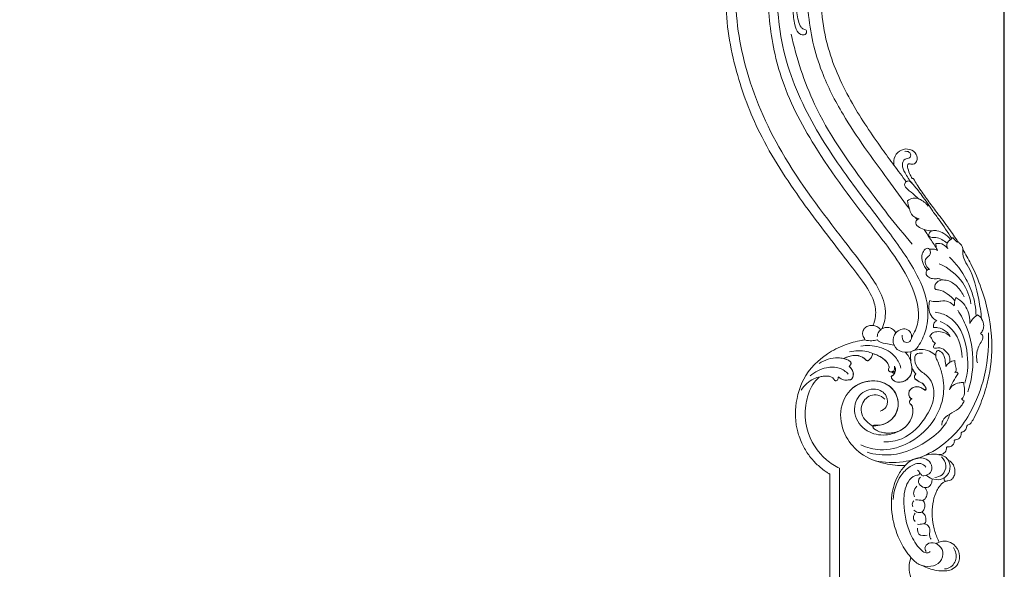
# Model space of a CAD drawing. Units: millimetres. Extents: x -771 to 21835, y -4664 to 5713.
# Drawn here: x 1551 to 2356, y 435 to 884 of the extents above; entities that cross this region are included whole.
import ezdxf

# ---------------------------------------------------------------- set-up
doc = ezdxf.new("R2010")
doc.units = ezdxf.units.MM
doc.header["$MEASUREMENT"] = 0
doc.layers.get('0').update_dxf_attribs({"lineweight": 5})
doc.styles.add('Arial Black', font='txt')
doc.dimstyles.new('Default', dxfattribs={"dimscale": 20, "dimtxt": 2, "dimasz": 1, "dimexe": 0.5, "dimexo": 0.5, "dimgap": 0.25, "dimtad": 1, "dimtoh": 1, "dimdec": 0, "dimzin": 1, "dimdsep": 46, "dimtxsty": 'Arial Black', "dimcen": 0.5, "dimazin": 0, "dimtfac": 1, "dimtdec": 4, "dimtix": 1, "dimtmove": 1, "dimatfit": 3, "dimfxl": 1, "dimtolj": 1, "dimtzin": 1, "dimarcsym": 0})

# ---------------------------------------------------------------- blocks, each defined once
blk = doc.blocks.new('*D66')
at = {"color": 0, "lineweight": -2, "transparency": 16777216}
for p, q in [((291.54, 353.93), (291.54, 1696.99)), ((2355.54, 353.93), (2355.54, 1696.99)), ((2335.54, 1686.99), (311.54, 1686.99))]:
    blk.add_line(p, q, dxfattribs=at)
at = {"color": 0, "transparency": 16777216}
for points in [[(311.54, 1690.32), (311.54, 1683.66), (291.54, 1686.99)], [(2335.54, 1690.32), (2335.54, 1683.66), (2355.54, 1686.99)]]:
    blk.add_solid(points, dxfattribs=at)
at = {"layer": 'Defpoints', "color": 0, "transparency": 16777216}
for p in [(291.54, 1686.99), (291.54, 343.93), (2355.54, 343.93)]:
    blk.add_point(p, dxfattribs=at)
at = {"color": 0, "transparency": 16777216, "insert": (1323.54, 1712.67), "char_height": 40, "attachment_point": 5, "style": 'Arial Black'}
blk.add_mtext('\\A1;2064', dxfattribs=at)
blk = doc.blocks.new('KRVTC-001-1')
for p, q in [((2285.58, 588.56), (2283.47, 590.23)), ((2324.78, 552.15), (2325.31, 552.88)), ((2314.67, 540.63), (2314.97, 540.91)), ((2320.21, 546.53), (2320.78, 547.21)), ((2308.19, 534.76), (2308.77, 535.2)), ((2302.14, 528.8), (2302.15, 528.89)), ((2220.77, 517.69), (2220.77, 411.99)), ((2212.8, 513.01), (2212.81, 513.01)), ((2212.81, 513.01), (2212.81, 512.99)), ((2212.81, 512.99), (2212.81, 419.96))]:
    blk.add_line(p, q)
for points, knots in [([(2058.52, 1011.59), (2060.13, 1012.36), (2063.95, 1014.35), (2068.22, 1016.98), (2071.33, 1019.19), (2072.88, 1019.15), (2073.63, 1018.63), (2074.05, 1018.06), (2074.59, 1017.58), (2075.41, 1017.62), (2076.3, 1017.75), (2077.6, 1016.98), (2079.08, 1014.32), (2081.04, 1009.32), (2083.67, 1004.23), (2090.26, 994.11), (2099.93, 982.75), (2115.23, 972.32), (2125.47, 967.02), (2132.83, 965.01), (2135.92, 961.43), (2136.01, 955.67), (2134.19, 949.92), (2130.64, 931.48), (2125.45, 895.45), (2134.42, 843.37), (2155.53, 787.1), (2188.75, 736.59), (2219.03, 697.73), (2239.21, 671.33), (2249.18, 656.73), (2251.08, 643.33), (2249.2, 636.74), (2248.15, 634.33)], [3354.083248, 3354.083248, 3354.083248, 3354.083248, 3359.434195, 3366.927214, 3369.404224, 3370.445047, 3371.336104, 3372.003059, 3372.615149, 3373.37874, 3374.334277, 3375.276888, 3377.648502, 3383.270252, 3391.497984, 3394.721385, 3419.535608, 3435.489194, 3450.01166, 3454.028116, 3458.038363, 3463.145819, 3470.434347, 3476.226043, 3519.378166, 3578.837802, 3632.293493, 3698.868211, 3759.10456, 3780.010027, 3798.934768, 3811.225213, 3819.126266, 3819.126266, 3819.126266, 3819.126266]), ([(2222.16, 997.82), (2219.35, 1000.46), (2210.79, 1005.84), (2193.04, 999.31), (2175.85, 975.31), (2162.02, 935.53), (2161.73, 884.49), (2172.97, 829.52), (2204.93, 770.48), (2246.03, 717.75), (2279.09, 674.08), (2288.02, 641.82), (2282.07, 628.47), (2279.69, 624.59)], [8604.984334, 8604.984334, 8604.984334, 8604.984334, 8616.564505, 8632.778135, 8655.4336, 8703.695968, 8756.650232, 8806.713721, 8870.503399, 8955.768788, 9006.986239, 9035.623188, 9049.273102, 9049.273102, 9049.273102, 9049.273102]), ([(2200.25, 986.36), (2193.6, 979.46), (2181.61, 963.3), (2169.32, 923.79), (2169.07, 869.16), (2191.86, 807.74), (2225.51, 757.3), (2257.45, 715.89), (2281.23, 683.36), (2293.52, 655.88), (2293.21, 634.84), (2288.36, 622.36), (2282.94, 613.55), (2274.26, 611.6), (2265.28, 615.21), (2263.95, 623.62), (2266.04, 627.34), (2266.83, 628.37)], [0, 0, 0, 0, 28.737672, 59.197017, 122.716173, 188.614502, 252.579803, 304.08338, 345.521636, 373.516017, 392.558987, 406.604309, 413.814616, 422.214532, 431.034562, 439.727085, 443.622223, 443.622223, 443.622223, 443.622223]), ([(2255.73, 631.84), (2257.44, 636.27), (2259.8, 647.37), (2253.57, 664.35), (2240.81, 682.81), (2212.57, 719.17), (2172.85, 770.8), (2141.63, 842.33), (2133.04, 905.36), (2140.26, 942.21), (2144.66, 956.43)], [9080.216574, 9080.216574, 9080.216574, 9080.216574, 9094.478958, 9112.928035, 9132.371493, 9161.978688, 9250.9679, 9326.967637, 9393.589215, 9438.239231, 9438.239231, 9438.239231, 9438.239231]), ([(2265.34, 765.45), (2262.01, 769.86), (2250.09, 786.23), (2229.42, 816.68), (2211.99, 854.36), (2205.17, 890.45), (2205.9, 916.35), (2209.13, 934.04), (2211.93, 943.18), (2213.21, 946.73), (2213.85, 948.37)], [6300.849281, 6300.849281, 6300.849281, 6300.849281, 6317.441344, 6361.582373, 6411.191787, 6440.600433, 6471.015616, 6488.355592, 6494.378359, 6499.667987, 6499.667987, 6499.667987, 6499.667987]), ([(2196.28, 925.98), (2194.78, 914.38), (2193.88, 885.67), (2203.38, 844.68), (2227.04, 798.9), (2253.5, 763.14), (2271.96, 737.62), (2277.9, 729.68)], [0, 0, 0, 0, 35.101071, 85.523137, 124.194111, 188.97859, 218.718705, 218.718705, 218.718705, 218.718705]), ([(2185.77, 896.57), (2185.42, 892.19), (2186.43, 886.02), (2188.41, 878.82), (2191.18, 876.52), (2193.86, 876.18), (2194.09, 873.01), (2190.78, 871.23), (2186.06, 873.89), (2183.51, 881.77), (2182.89, 890.35), (2182.62, 896.62), (2182.61, 898.77)], [0, 0, 0, 0, 13.16271, 18.761677, 21.549677, 23.599008, 25.917929, 28.810253, 33.006744, 40.24136, 52.564836, 59.023996, 59.023996, 59.023996, 59.023996]), ([(2280.15, 700.99), (2266.77, 716.47), (2238.53, 753.34), (2199.86, 808.37), (2185.66, 852.95), (2181.23, 872.63)], [0, 0, 0, 0, 61.386362, 139.504364, 200.009103, 200.009103, 200.009103, 200.009103]), ([(2280.18, 754.68), (2279.64, 755.58), (2278.25, 758.13), (2276.98, 761.65), (2276.06, 764.67), (2276.83, 766.86), (2278.49, 766.53), (2280.01, 766.01), (2282.5, 766.44), (2284.59, 769.66), (2284.11, 775.16), (2278.36, 779.2), (2270.97, 778.54), (2265.33, 773.14), (2264.95, 767.88), (2265.34, 765.45)], [6246.600754, 6246.600754, 6246.600754, 6246.600754, 6249.736616, 6255.320562, 6257.642271, 6259.460184, 6260.737961, 6262.052404, 6264.438856, 6267.565504, 6272.633396, 6279.450207, 6286.16669, 6293.482134, 6300.849281, 6300.849281, 6300.849281, 6300.849281]), ([(2274.24, 776.67), (2275.34, 776.9), (2277.75, 776.81), (2279.44, 773.92), (2278.14, 770.61), (2273.53, 771.11), (2271.23, 764.9), (2274.87, 758.24), (2277.74, 753.27), (2280.07, 750.79)], [0, 0, 0, 0, 3.390889, 6.274647, 8.636101, 12.462659, 17.498458, 24.460391, 34.668319, 34.668319, 34.668319, 34.668319]), ([(2296.98, 727.76), (2294.24, 732.18), (2288.66, 740.13), (2282.59, 748.19), (2278.01, 752.85), (2275.09, 752.24), (2273.05, 748.92), (2277.3, 744.82), (2281.43, 741.61), (2284.61, 738.84), (2285.89, 737.73)], [0, 0, 0, 0, 15.599977, 28.705685, 31.473389, 33.758528, 36.650436, 41.187634, 48.503647, 53.589364, 53.589364, 53.589364, 53.589364]), ([(2318.02, 702.24), (2317.58, 702.93), (2315.96, 705.38), (2312.92, 709.75), (2307.35, 717.84), (2300.07, 727.21), (2291.9, 738.13), (2286.12, 746.45), (2282.76, 751.81), (2281.57, 753.88), (2280.96, 754.5), (2280.44, 754.65), (2280.18, 754.68)], [6181.73591, 6181.73591, 6181.73591, 6181.73591, 6184.196537, 6190.521263, 6197.715636, 6213.679036, 6226.087663, 6238.640985, 6244.043923, 6245.065595, 6245.800526, 6246.600754, 6246.600754, 6246.600754, 6246.600754]), ([(2293.34, 731.85), (2291.54, 734.45), (2287.56, 737.74), (2280.89, 738.92), (2277.64, 737.42), (2276.26, 736.39)], [0, 0, 0, 0, 9.492546, 14.412347, 19.583425, 19.583425, 19.583425, 19.583425]), ([(2276.26, 736.39), (2276.62, 734.11), (2277.68, 730.51), (2279.43, 724.24), (2283.55, 722.12), (2286, 721.54)], [0, 0, 0, 0, 6.906493, 11.385628, 18.956704, 18.956704, 18.956704, 18.956704]), ([(2312.5, 705.52), (2309.33, 710.72), (2304.31, 718.25), (2298.82, 725.45), (2296.98, 727.76)], [0, 0, 0, 0, 18.255856, 27.129531, 27.129531, 27.129531, 27.129531]), ([(2286, 721.54), (2285.39, 721.4), (2284.16, 720.85), (2281.39, 716.8), (2290.17, 712.22), (2295.09, 711.67), (2297.66, 711.96)], [0, 0, 0, 0, 1.886261, 3.943794, 13.103771, 20.845543, 20.845543, 20.845543, 20.845543]), ([(2289.97, 712.91), (2291.48, 710.66), (2294.91, 705.5), (2298.3, 700.31), (2300.19, 697.39)], [0, 0, 0, 0, 8.143575, 18.589591, 18.589591, 18.589591, 18.589591]), ([(2311.6, 704.74), (2310.14, 706.66), (2306.74, 709.77), (2301.62, 711.85), (2297.3, 712.2), (2294.42, 710.9), (2293.11, 707.61), (2296.31, 706.17), (2301.64, 706.84), (2306.23, 703.89), (2308.8, 701.6)], [0, 0, 0, 0, 7.257658, 13.447448, 16.250641, 20.03763, 22.415637, 24.606835, 28.654188, 38.9763, 38.9763, 38.9763, 38.9763]), ([(2299.67, 701.49), (2299.55, 700.12), (2299.78, 698.05), (2300.68, 696.26), (2301.01, 695.74)], [0, 0, 0, 0, 4.136215, 5.97523, 5.97523, 5.97523, 5.97523]), ([(2309.25, 697.4), (2308.32, 698.62), (2305.57, 701.17), (2301.73, 701.69), (2299.67, 701.49)], [0, 0, 0, 0, 4.605844, 10.803993, 10.803993, 10.803993, 10.803993]), ([(2313.62, 706.36), (2312.98, 705.87), (2311.38, 704.35), (2307.98, 702.02), (2308.68, 698.69), (2309.25, 697.4)], [0, 0, 0, 0, 2.424403, 6.784543, 11.009807, 11.009807, 11.009807, 11.009807]), ([(2313.62, 706.36), (2314.14, 705.4), (2315.41, 703.75), (2317.16, 702.64), (2318.02, 702.24)], [0, 0, 0, 0, 3.272204, 6.113451, 6.113451, 6.113451, 6.113451]), ([(2321.58, 696.62), (2321.57, 697.12), (2321.42, 698.31), (2320.53, 700.02), (2319.31, 701.37), (2318.39, 702.03), (2318.02, 702.24)], [6174.811178, 6174.811178, 6174.811178, 6174.811178, 6176.311871, 6178.368788, 6180.463169, 6181.73591, 6181.73591, 6181.73591, 6181.73591]), ([(2292.56, 679.7), (2290.88, 681.44), (2288.3, 685.59), (2287.72, 692.3), (2289.98, 696.32), (2292.67, 698.1), (2295.42, 696.07), (2295.2, 691.51), (2290.99, 689.44), (2290.54, 684.17), (2292.81, 681.36), (2294.29, 680.26)], [0, 0, 0, 0, 7.263061, 14.217552, 18.896737, 20.876518, 22.663869, 27.761604, 31.16911, 35.700772, 41.249205, 41.249205, 41.249205, 41.249205]), ([(2301.01, 695.74), (2299.97, 696.29), (2297.72, 697.05), (2295.36, 696.95), (2294.24, 696.73)], [0, 0, 0, 0, 3.531594, 6.950593, 6.950593, 6.950593, 6.950593]), ([(2321.58, 696.62), (2321.48, 694.21), (2321.91, 688.9), (2330.09, 676.77), (2334.12, 659.62), (2336.46, 645.28), (2336.91, 639.98)], [0, 0, 0, 0, 7.242323, 15.382115, 43.12059, 59.075372, 59.075372, 59.075372, 59.075372]), ([(2325.31, 552.88), (2325.82, 552.99), (2327.24, 553.49), (2329.15, 555.86), (2333.08, 562.8), (2338.22, 575.27), (2344.75, 597.23), (2346.5, 628.17), (2339.56, 659.38), (2329.64, 682.48), (2323.9, 692.81), (2321.58, 696.62)], [6022.127185, 6022.127185, 6022.127185, 6022.127185, 6023.663266, 6026.528714, 6030.934937, 6047.756627, 6066.68477, 6099.556207, 6139.401924, 6161.421495, 6174.811178, 6174.811178, 6174.811178, 6174.811178]), ([(2328.25, 652.15), (2327.2, 658.22), (2322.18, 672.26), (2309.88, 681.48), (2302.37, 684.82)], [0, 0, 0, 0, 18.466659, 43.10606, 43.10606, 43.10606, 43.10606]), ([(2332.42, 642.17), (2332.27, 648.55), (2330.57, 659.02), (2323.25, 675.52), (2316.12, 684.98), (2310.71, 690.31)], [0, 0, 0, 0, 19.12379, 31.202327, 53.985017, 53.985017, 53.985017, 53.985017]), ([(2294.29, 680.26), (2293.69, 680.21), (2291.71, 679.76), (2291.43, 677.37), (2291.61, 676.17)], [0, 0, 0, 0, 1.824709, 5.480141, 5.480141, 5.480141, 5.480141]), ([(2291.61, 676.17), (2292.39, 675.03), (2294.63, 672.85), (2298.74, 672.37), (2302.15, 672.97), (2303.87, 672.1), (2304.55, 671.63)], [0, 0, 0, 0, 4.147102, 8.81851, 11.844058, 14.301246, 14.301246, 14.301246, 14.301246]), ([(2304.55, 671.63), (2303.49, 671.52), (2300.84, 670.66), (2298.46, 667.75), (2298.7, 663.75), (2303.82, 663.6), (2309.15, 660.46), (2313.4, 656.74), (2315.13, 654.49)], [0, 0, 0, 0, 3.188661, 8.053297, 10.438552, 13.062493, 21.036901, 29.557878, 29.557878, 29.557878, 29.557878]), ([(2322.66, 657.85), (2321.33, 660.94), (2317.55, 666.37), (2310.75, 671.37), (2306.02, 671.7), (2304.55, 671.63)], [0, 0, 0, 0, 10.096168, 19.556166, 23.981613, 23.981613, 23.981613, 23.981613]), ([(2294.57, 654.83), (2294.02, 652.82), (2293.65, 648.59), (2294.96, 642.15), (2298.43, 639.27), (2300.26, 638.29)], [0, 0, 0, 0, 6.250394, 12.618012, 18.849688, 18.849688, 18.849688, 18.849688]), ([(2314.67, 650.36), (2313.37, 651.82), (2310, 654.39), (2304.53, 654.68), (2299.49, 653.57), (2296.33, 654.22), (2294.57, 654.83)], [0, 0, 0, 0, 5.873471, 12.048364, 15.725735, 21.333102, 21.333102, 21.333102, 21.333102]), ([(2315.87, 657.17), (2315.57, 656.29), (2314.95, 654.06), (2314.7, 651.74), (2314.67, 650.36)], [0, 0, 0, 0, 2.780199, 6.938513, 6.938513, 6.938513, 6.938513]), ([(2327.46, 636.17), (2327.58, 639.58), (2326.62, 645.48), (2322.31, 652.85), (2318.21, 655.96), (2315.87, 657.17)], [0, 0, 0, 0, 10.230313, 17.308074, 25.199359, 25.199359, 25.199359, 25.199359]), ([(2299.06, 645.17), (2302.66, 644.64), (2316.95, 640.67), (2326.91, 615.36), (2325.84, 595.95), (2323.36, 587.32)], [0, 0, 0, 0, 10.904614, 42.519152, 69.457689, 69.457689, 69.457689, 69.457689]), ([(2317.44, 646.93), (2320.28, 642.59), (2327.32, 629.15), (2331.4, 605.73), (2328.25, 587.8), (2325.75, 580.15)], [0, 0, 0, 0, 15.561407, 45.203957, 69.329924, 69.329924, 69.329924, 69.329924]), ([(2300.26, 638.29), (2299.46, 637.94), (2297.53, 636.62), (2297.48, 634.12), (2297.78, 632.89)], [0, 0, 0, 0, 2.628818, 6.430775, 6.430775, 6.430775, 6.430775]), ([(2303, 637.77), (2305.69, 636.65), (2316.43, 630.73), (2320.87, 617.24), (2321.06, 608.14)], [0, 0, 0, 0, 8.73646, 36.044016, 36.044016, 36.044016, 36.044016]), ([(2333.71, 643.07), (2333.27, 642.79), (2330.7, 641.02), (2328.64, 638.48), (2327.46, 636.17)], [0, 0, 0, 0, 1.578977, 9.364015, 9.364015, 9.364015, 9.364015]), ([(2336.14, 627.67), (2336.85, 628.51), (2338.1, 630.51), (2339.2, 634.87), (2337.6, 639.77), (2334.95, 642.26), (2333.71, 643.07)], [0, 0, 0, 0, 3.3051, 6.967067, 13.172864, 17.620448, 17.620448, 17.620448, 17.620448]), ([(2248.15, 634.33), (2247.28, 634.45), (2245.23, 634.43), (2242.16, 633.27), (2240.06, 630.67), (2239.53, 627.82), (2240.04, 625.46), (2241.08, 623.95), (2241.45, 622.99), (2241.58, 622.65)], [3819.126266, 3819.126266, 3819.126266, 3819.126266, 3821.75196, 3825.212099, 3828.598851, 3831.280452, 3833.654286, 3835.646048, 3836.725979, 3836.725979, 3836.725979, 3836.725979]), ([(2248.19, 634.36), (2249.25, 634.33), (2251.73, 633.8), (2253.53, 631.9), (2254.23, 630.71)], [0, 0, 0, 0, 3.175568, 7.315419, 7.315419, 7.315419, 7.315419]), ([(2255.73, 631.84), (2255.2, 631.52), (2253.62, 630.32), (2251.87, 628), (2251.67, 625.85), (2251.71, 625.11)], [0, 0, 0, 0, 1.871227, 5.956133, 8.18826, 8.18826, 8.18826, 8.18826]), ([(2266.83, 628.37), (2266.52, 628.94), (2265.34, 630.66), (2262.42, 632.94), (2258.54, 632.99), (2256.44, 632.21), (2255.73, 631.84)], [9067.303884, 9067.303884, 9067.303884, 9067.303884, 9069.266996, 9073.542059, 9077.801828, 9080.216574, 9080.216574, 9080.216574, 9080.216574]), ([(2279.69, 624.59), (2279.81, 625.94), (2279.42, 629.02), (2275.54, 631.93), (2270.62, 631.54), (2267.92, 629.62), (2266.83, 628.37)], [9049.273102, 9049.273102, 9049.273102, 9049.273102, 9053.352522, 9057.868084, 9062.312719, 9067.303884, 9067.303884, 9067.303884, 9067.303884]), ([(2311.32, 625.35), (2310.24, 626.44), (2307.31, 628.62), (2302.22, 629.64), (2297.09, 629.04), (2295.15, 626.64), (2294.54, 625.49)], [0, 0, 0, 0, 4.607364, 10.652716, 15.302663, 19.205069, 19.205069, 19.205069, 19.205069]), ([(2297.78, 632.89), (2298.9, 632.9), (2302.68, 632.58), (2307.95, 630.31), (2310.56, 626.77), (2311.32, 625.35)], [0, 0, 0, 0, 3.353358, 11.367435, 16.20907, 16.20907, 16.20907, 16.20907]), ([(2342.56, 628.35), (2343.11, 615.14), (2340.58, 591.01), (2331.06, 568.91), (2325.77, 559.78)], [0, 0, 0, 0, 39.658356, 71.328441, 71.328441, 71.328441, 71.328441]), ([(2241.58, 622.65), (2240.66, 622.53), (2235.13, 621.69), (2224.48, 618.76), (2215.44, 614.17), (2210.93, 611.24)], [3836.725979, 3836.725979, 3836.725979, 3836.725979, 3839.493376, 3853.513141, 3869.645056, 3869.645056, 3869.645056, 3869.645056]), ([(2251.46, 622.77), (2250.14, 622.3), (2246.83, 621.58), (2243.42, 622.06), (2241.58, 622.65)], [0, 0, 0, 0, 4.218003, 10.021951, 10.021951, 10.021951, 10.021951]), ([(2265.34, 618.44), (2263.51, 618.66), (2259.5, 619.53), (2254.42, 620.24), (2252.01, 622.24), (2251.46, 622.77)], [0, 0, 0, 0, 5.512386, 12.453811, 14.734743, 14.734743, 14.734743, 14.734743]), ([(2271.98, 626.52), (2271.88, 624.65), (2272.37, 620.25), (2278.65, 620.45), (2279.54, 623.41), (2279.69, 624.59)], [0, 0, 0, 0, 5.632138, 10.13451, 13.697511, 13.697511, 13.697511, 13.697511]), ([(2294.54, 625.49), (2295.14, 625.11), (2296.36, 624.12), (2296.56, 621.4), (2298.39, 620.35), (2299.39, 619.98)], [0, 0, 0, 0, 2.136579, 4.362648, 7.571985, 7.571985, 7.571985, 7.571985]), ([(2299.39, 619.98), (2298.89, 619.61), (2297.97, 618.63), (2297.19, 615.17), (2302.7, 616.9), (2307.18, 614.35), (2311.18, 609.61), (2311.05, 605.68), (2310.72, 604.17)], [0, 0, 0, 0, 1.874363, 4.242079, 7.629395, 13.666952, 20.1378, 24.794399, 24.794399, 24.794399, 24.794399]), ([(2333.49, 603.93), (2333.02, 605.83), (2332.38, 611.33), (2334.75, 618.32), (2337.99, 623.11), (2338.15, 626.37), (2336.86, 627.36), (2336.14, 627.67)], [0, 0, 0, 0, 5.872981, 16.336732, 21.259139, 23.081458, 25.444233, 25.444233, 25.444233, 25.444233]), ([(2247.91, 611.49), (2246.41, 612.15), (2240.31, 614.27), (2233.5, 614), (2228.87, 612.76)], [0, 0, 0, 0, 4.912151, 19.303935, 19.303935, 19.303935, 19.303935]), ([(2271.05, 599.48), (2270.15, 602.72), (2266.37, 610.81), (2253.66, 617.97), (2243.11, 618.39), (2238.15, 617.54)], [0, 0, 0, 0, 10.087563, 25.770883, 40.855335, 40.855335, 40.855335, 40.855335]), ([(2307.63, 600.84), (2307.64, 602.69), (2307.26, 605.73), (2306.31, 610.36), (2304.04, 612.78), (2300.75, 614.73), (2299.56, 611.7), (2299.23, 609.02), (2301.61, 603.88), (2305.56, 594.13), (2307.14, 576.01), (2297.88, 553.29), (2278.1, 536.78), (2255.76, 531.08), (2243.19, 534.55), (2238.29, 536.8)], [0, 0, 0, 0, 5.539571, 9.277149, 13.672136, 15.812643, 18.626316, 20.853997, 24.306262, 34.845871, 52.960943, 76.97473, 105.540168, 127.185903, 143.378529, 143.378529, 143.378529, 143.378529]), ([(2288.71, 611.7), (2287.03, 612.04), (2282.66, 612), (2281.74, 604.55), (2285.55, 597.51), (2296.05, 591.96), (2299.78, 576.14), (2291.16, 557.53), (2276.83, 541.35), (2262, 539.19), (2257.03, 539.2)], [0, 0, 0, 0, 5.136971, 10.24716, 18.599123, 28.393913, 44.252101, 60.960607, 89.223099, 104.129169, 104.129169, 104.129169, 104.129169]), ([(2279.15, 604.66), (2278.79, 606.11), (2277.67, 609.01), (2275.73, 611.44), (2274.6, 612.52)], [0, 0, 0, 0, 4.485563, 9.183282, 9.183282, 9.183282, 9.183282]), ([(2279.21, 612.99), (2278.99, 611.31), (2278.75, 607.02), (2279.33, 602.73), (2279.96, 600.23)], [0, 0, 0, 0, 5.098684, 12.837881, 12.837881, 12.837881, 12.837881]), ([(2299.42, 609.91), (2297.94, 611.32), (2294.23, 613.87), (2287.68, 615.15), (2283.21, 614.43), (2281.22, 613.78)], [0, 0, 0, 0, 6.124417, 13.177093, 19.457342, 19.457342, 19.457342, 19.457342]), ([(2210.93, 611.24), (2199.36, 603.33), (2188.13, 588.33), (2184.76, 570.28), (2184.8, 561.93)], [3869.645056, 3869.645056, 3869.645056, 3869.645056, 3870.645056, 3871.645056, 3871.645056, 3871.645056, 3871.645056]), ([(2224.21, 607.39), (2222.72, 607.74), (2215.81, 608.78), (2208.6, 606.28), (2204.13, 603.23)], [0, 0, 0, 0, 4.597356, 20.845582, 20.845582, 20.845582, 20.845582]), ([(2235.92, 609.87), (2234.97, 609.95), (2230.91, 610.04), (2226.86, 608.84), (2224.13, 607.4)], [-16435.073983, -16435.073983, -16435.073983, -16435.073983, -16432.212345, -16422.939764, -16422.939764, -16422.939764, -16422.939764]), ([(2224.13, 607.4), (2225.28, 607.21), (2227.29, 606.52), (2229.31, 605.19), (2230.27, 603.99), (2230.26, 603.07), (2229.72, 602.2), (2229.09, 601.55), (2228.8, 601.05), (2228.74, 600.94)], [-16422.939764, -16422.939764, -16422.939764, -16422.939764, -16419.456983, -16416.686781, -16415.72435, -16415.032586, -16414.081763, -16412.72169, -16412.340947, -16412.340947, -16412.340947, -16412.340947]), ([(2235.82, 609.87), (2235.38, 609.9), (2233.67, 609.99), (2230.5, 609.74), (2226.99, 608.83), (2224.91, 607.79), (2224.16, 607.36)], [24766.518512, 24766.518512, 24766.518512, 24766.518512, 24767.85313, 24771.65915, 24776.015613, 24778.6178, 24778.6178, 24778.6178, 24778.6178]), ([(2224.16, 607.36), (2224.85, 607.24), (2226.34, 606.86), (2228.32, 605.85), (2229.76, 604.76), (2230.34, 603.68), (2230.14, 602.82), (2229.52, 601.98), (2229.01, 601.29), (2228.67, 600.93)], [24778.6178, 24778.6178, 24778.6178, 24778.6178, 24780.728434, 24783.207279, 24785.220883, 24786.121734, 24786.648103, 24787.747361, 24789.230952, 24789.230952, 24789.230952, 24789.230952]), ([(2244.65, 606.11), (2244.49, 605.93), (2244.09, 605.62), (2243.3, 605.54), (2242.44, 606.17), (2241.14, 607.49), (2238.84, 608.93), (2236.82, 609.64), (2235.82, 609.87)], [24756.347443, 24756.347443, 24756.347443, 24756.347443, 24757.05336, 24757.817341, 24758.532127, 24760.141044, 24763.443082, 24766.518512, 24766.518512, 24766.518512, 24766.518512]), ([(2247.91, 611.49), (2247.82, 610.94), (2247.44, 609.37), (2246.26, 607.28), (2244.74, 605.85), (2243.55, 605.53), (2242.51, 605.91), (2240.85, 607.98), (2238.25, 609.16), (2236.26, 609.77), (2235.92, 609.87)], [-16451.624915, -16451.624915, -16451.624915, -16451.624915, -16449.963554, -16446.807044, -16444.524377, -16443.934681, -16443.252686, -16441.345245, -16436.152669, -16435.073983, -16435.073983, -16435.073983, -16435.073983]), ([(2247.95, 611.4), (2247.8, 610.7), (2247.35, 609.37), (2246.41, 607.42), (2245.28, 606.49), (2244.65, 606.11)], [24749.941984, 24749.941984, 24749.941984, 24749.941984, 24752.11265, 24754.129652, 24756.347443, 24756.347443, 24756.347443, 24756.347443]), ([(2260.98, 598.97), (2261.17, 599.35), (2261.56, 600.51), (2260.58, 603.02), (2257.49, 606.93), (2252.76, 609.87), (2249, 611.19), (2247.91, 611.49)], [-16471.243548, -16471.243548, -16471.243548, -16471.243548, -16469.965964, -16467.760201, -16463.595134, -16455.019241, -16451.624915, -16451.624915, -16451.624915, -16451.624915]), ([(2263.37, 596.55), (2262.91, 596.45), (2262.03, 596.46), (2261.08, 597.13), (2260.79, 597.87), (2260.75, 598.42), (2261.01, 599.01), (2261.38, 599.76), (2261.27, 601.34), (2259.59, 605.08), (2255.4, 608.4), (2250.86, 610.56), (2248.76, 611.2), (2247.95, 611.4)], [24726.096361, 24726.096361, 24726.096361, 24726.096361, 24727.495543, 24728.577168, 24729.358269, 24729.80407, 24730.211905, 24731.258926, 24732.265097, 24734.810398, 24743.37595, 24747.445341, 24749.941984, 24749.941984, 24749.941984, 24749.941984]), ([(2315, 605.69), (2313.49, 605.5), (2310.49, 604.51), (2308.4, 602.14), (2307.63, 600.84)], [0, 0, 0, 0, 4.540974, 9.078574, 9.078574, 9.078574, 9.078574]), ([(2315.16, 595.92), (2315.66, 596.63), (2316.77, 598.81), (2315.24, 602.13), (2315.11, 604.6), (2315, 605.69)], [0, 0, 0, 0, 2.618444, 6.804249, 10.086815, 10.086815, 10.086815, 10.086815]), ([(2227.98, 594.57), (2225.97, 596.73), (2220.48, 600.75), (2208.43, 600.5), (2200.51, 596.49), (2196.72, 593.17)], [0, 0, 0, 0, 8.865581, 19.264193, 34.379278, 34.379278, 34.379278, 34.379278]), ([(2228.74, 600.94), (2229.25, 600.52), (2230.93, 598.82), (2232.61, 595.31), (2231.75, 592.12), (2230.75, 590.61), (2229.89, 590.05), (2227.89, 589.97), (2225.06, 589.49), (2221.85, 590.73), (2220.67, 591.97), (2219.87, 592.43), (2219.76, 591.76), (2219.76, 590.97), (2219.24, 589.74), (2218.14, 589.19), (2217.28, 589.27), (2216.54, 589.8), (2215.97, 591.05), (2214.14, 592.28), (2212.45, 592.88), (2211.38, 593.06), (2211.28, 593.07)], [-16412.340947, -16412.340947, -16412.340947, -16412.340947, -16410.334705, -16405.165528, -16401.625872, -16401.035066, -16399.719421, -16398.784407, -16395.057679, -16391.08615, -16389.588492, -16389.282656, -16388.889629, -16388.088839, -16386.546323, -16385.366084, -16384.615803, -16384.079515, -16382.712649, -16380.619161, -16377.697901, -16377.380024, -16377.380024, -16377.380024, -16377.380024]), ([(2228.67, 600.93), (2229.04, 600.63), (2230.29, 599.46), (2232.27, 596.69), (2232.16, 592.81), (2230.91, 590.91), (2230.51, 590.5)], [24789.230952, 24789.230952, 24789.230952, 24789.230952, 24790.655943, 24794.356759, 24799.142594, 24801.092497, 24801.092497, 24801.092497, 24801.092497]), ([(2263.37, 596.56), (2263.04, 596.47), (2262.11, 596.39), (2261.05, 597.13), (2260.66, 598.19), (2260.84, 598.74), (2260.98, 598.97)], [-16475.512965, -16475.512965, -16475.512965, -16475.512965, -16474.479097, -16472.8459, -16472.065506, -16471.243548, -16471.243548, -16471.243548, -16471.243548]), ([(2279.97, 600.18), (2280.14, 598.68), (2279.9, 594.96), (2276.17, 589.34), (2269.33, 587.16), (2264.24, 589.45), (2263.27, 591.65), (2263.05, 592.7), (2263.66, 593.27), (2264.64, 593.58), (2265.17, 594.46), (2265.49, 595.08), (2265.45, 595.41), (2265.01, 595.5), (2264.45, 595.71), (2263.72, 595.99), (2263.45, 596.4), (2263.37, 596.56)], [-16507.93425, -16507.93425, -16507.93425, -16507.93425, -16503.397463, -16497.092701, -16488.859129, -16483.9566, -16482.296694, -16481.643835, -16480.981811, -16480.057574, -16478.579554, -16478.126872, -16477.970471, -16477.697453, -16476.964209, -16476.028749, -16475.512965, -16475.512965, -16475.512965, -16475.512965]), ([(2279.96, 600.23), (2280.13, 598.47), (2279.79, 595.41), (2277.78, 591.78), (2274.74, 589.14), (2270.67, 587.84), (2266.66, 588.26), (2264.43, 589.85), (2263.37, 591.19), (2263.17, 592.14), (2263.16, 592.85), (2263.57, 593.15), (2263.93, 593.35), (2264.37, 593.52), (2264.94, 593.97), (2265.4, 594.82), (2265.66, 595.83), (2265.38, 596.8), (2264.84, 596.94), (2264.67, 596.95)], [24692.445278, 24692.445278, 24692.445278, 24692.445278, 24697.74218, 24701.317357, 24704.687078, 24709.584706, 24713.745358, 24716.203618, 24717.642678, 24718.708605, 24719.12227, 24719.638941, 24720.062721, 24720.389752, 24721.050418, 24722.189111, 24723.198185, 24724.222419, 24724.728673, 24724.728673, 24724.728673, 24724.728673]), ([(2264.67, 596.95), (2264.47, 596.86), (2264.05, 596.7), (2263.6, 596.59), (2263.37, 596.55)], [24724.728673, 24724.728673, 24724.728673, 24724.728673, 24725.379934, 24726.096361, 24726.096361, 24726.096361, 24726.096361]), ([(2264.67, 596.95), (2264.97, 597.26), (2265.91, 598.47), (2265.99, 600.15), (2265.75, 601.2)], [0, 0, 0, 0, 1.291769, 4.520175, 4.520175, 4.520175, 4.520175]), ([(2265.75, 601.2), (2266.24, 600.48), (2267.21, 598.3), (2266.21, 595.93), (2265.36, 594.83)], [0, 0, 0, 0, 2.605124, 6.768562, 6.768562, 6.768562, 6.768562]), ([(2283.16, 594.79), (2282.47, 595.61), (2281.24, 597.35), (2280.33, 599.26), (2279.96, 600.23)], [24686.10841, 24686.10841, 24686.10841, 24686.10841, 24689.343066, 24692.445278, 24692.445278, 24692.445278, 24692.445278]), ([(2283.13, 594.78), (2282.46, 595.56), (2281.23, 597.26), (2280.34, 599.17), (2279.97, 600.18)], [-16514.218009, -16514.218009, -16514.218009, -16514.218009, -16511.152062, -16507.93425, -16507.93425, -16507.93425, -16507.93425]), ([(2317.91, 595.27), (2317.61, 595.67), (2316.75, 596.42), (2315.63, 596.15), (2315.16, 595.92)], [0, 0, 0, 0, 1.483283, 3.063325, 3.063325, 3.063325, 3.063325]), ([(2204.86, 592.56), (2203.14, 592.17), (2197.03, 590.17), (2192.03, 585.5), (2189.49, 581.65)], [0, 0, 0, 0, 5.30545, 19.161931, 19.161931, 19.161931, 19.161931]), ([(2204.86, 592.56), (2203.63, 591.68), (2200.35, 588.85), (2195.93, 580.96), (2192.12, 567.46), (2193, 545.87), (2205.08, 527.25), (2217, 519.56), (2220.77, 517.69)], [24550.95053, 24550.95053, 24550.95053, 24550.95053, 24555.513915, 24563.782569, 24577.587246, 24597.259554, 24626.916849, 24639.526863, 24639.526863, 24639.526863, 24639.526863]), ([(2211.28, 593.07), (2210.23, 593.08), (2208.08, 593.01), (2205.95, 592.75), (2204.86, 592.56)], [24824.269901, 24824.269901, 24824.269901, 24824.269901, 24827.42022, 24830.7114, 24830.7114, 24830.7114, 24830.7114]), ([(2230.51, 590.5), (2230.28, 590.32), (2229.73, 590.05), (2227.89, 589.97), (2225.06, 589.49), (2221.85, 590.73), (2220.67, 591.97), (2219.87, 592.43), (2219.76, 591.76), (2219.76, 590.97), (2219.24, 589.74), (2218.14, 589.19), (2217.28, 589.27), (2216.54, 589.8), (2215.97, 591.05), (2214.14, 592.28), (2212.45, 592.88), (2211.38, 593.06), (2211.28, 593.07)], [24521.331627, 24521.331627, 24521.331627, 24521.331627, 24522.169633, 24523.104647, 24526.831376, 24530.802905, 24532.300563, 24532.606399, 24532.999426, 24533.800216, 24535.342732, 24536.522971, 24537.273252, 24537.80954, 24539.176406, 24541.269894, 24544.191154, 24544.509031, 24544.509031, 24544.509031, 24544.509031]), ([(2274.38, 519.91), (2268.93, 519.77), (2256.33, 521.11), (2238.26, 527.83), (2224.49, 543.54), (2219.32, 564.31), (2229.4, 585.82), (2250.48, 591.55), (2266.26, 583.14), (2270.51, 568.53), (2263.48, 554.84), (2253.4, 552.4), (2248.6, 552.41)], [-16787.395898, -16787.395898, -16787.395898, -16787.395898, -16771.050319, -16749.562571, -16731.376182, -16710.452908, -16688.696178, -16667.336859, -16652.776314, -16639.566508, -16625.879875, -16611.474468, -16611.474468, -16611.474468, -16611.474468]), ([(2232.3, 583.8), (2234.54, 585.4), (2240.89, 588.64), (2252.53, 590.24), (2264.5, 583.97), (2269.67, 572.9), (2267.95, 561.17), (2260.6, 554.96), (2254.56, 552.7), (2251.1, 552.81), (2248.99, 553.13), (2247.55, 552.04), (2248.07, 551.01), (2248.35, 550.65)], [24513.025016, 24513.025016, 24513.025016, 24513.025016, 24519.281896, 24533.997159, 24546.254383, 24557.06611, 24568.744508, 24578.960401, 24584.307989, 24587.731539, 24589.236954, 24590.656928, 24592.016429, 24592.016429, 24592.016429, 24592.016429]), ([(2280.15, 574.4), (2279.73, 574.54), (2278.51, 575.16), (2277.41, 577.12), (2277.38, 579.26), (2277.9, 581.52), (2280.18, 583.43), (2283.63, 584.73), (2287.46, 583.85), (2289.47, 582.34), (2290.93, 581.19), (2292.1, 582.18), (2290.8, 584.58), (2289.3, 587.18), (2285.54, 588.48), (2283.75, 589.9), (2282.74, 590.75)], [-16555.087217, -16555.087217, -16555.087217, -16555.087217, -16553.75618, -16551.0859, -16548.898807, -16547.389525, -16544.299189, -16540.546456, -16536.582327, -16533.341554, -16532.622061, -16531.517306, -16530.081845, -16525.407557, -16522.557244, -16518.591489, -16518.591489, -16518.591489, -16518.591489]), ([(2282.74, 590.75), (2282.44, 591.12), (2281.66, 592.46), (2282.47, 594.06), (2283.13, 594.78)], [-16518.591489, -16518.591489, -16518.591489, -16518.591489, -16517.166333, -16514.218009, -16514.218009, -16514.218009, -16514.218009]), ([(2282.5, 590.86), (2282.46, 590.93), (2282.21, 591.38), (2281.93, 592.49), (2282.34, 593.85), (2282.92, 594.56), (2283.16, 594.79)], [24681.827471, 24681.827471, 24681.827471, 24681.827471, 24682.082603, 24683.365427, 24685.128074, 24686.10841, 24686.10841, 24686.10841, 24686.10841]), ([(2283.47, 590.23), (2283.33, 590.28), (2282.98, 590.43), (2282.67, 590.68), (2282.5, 590.86)], [24680.66833, 24680.66833, 24680.66833, 24680.66833, 24681.092994, 24681.827471, 24681.827471, 24681.827471, 24681.827471]), ([(2289.66, 582.12), (2289.81, 582.05), (2290.34, 581.88), (2291.49, 582.2), (2291.4, 583.29), (2290.97, 584.45), (2289.92, 585.55), (2288.73, 587.3), (2287.02, 587.95), (2285.96, 588.42), (2285.58, 588.56)], [24667.274844, 24667.274844, 24667.274844, 24667.274844, 24667.758919, 24668.978173, 24670.006055, 24670.520543, 24672.739951, 24674.443235, 24676.764535, 24677.979939, 24677.979939, 24677.979939, 24677.979939]), ([(2310.72, 581.86), (2311.58, 584.14), (2313.68, 588.78), (2316.36, 593.12), (2317.91, 595.27)], [0, 0, 0, 0, 7.298744, 15.244979, 15.244979, 15.244979, 15.244979]), ([(2322.26, 587.71), (2321, 587.77), (2317.98, 587.53), (2313.46, 586.03), (2311.39, 583.23), (2310.72, 581.86)], [0, 0, 0, 0, 3.76465, 9.084073, 13.666794, 13.666794, 13.666794, 13.666794]), ([(2320.65, 574.19), (2321.29, 574.79), (2323.04, 576.92), (2322.99, 581.92), (2322.75, 585.7), (2322.26, 587.71)], [0, 0, 0, 0, 2.639483, 7.942652, 14.151008, 14.151008, 14.151008, 14.151008]), ([(2274.38, 519.91), (2268.93, 519.77), (2256.33, 521.11), (2238.26, 527.83), (2224.49, 543.54), (2219.32, 564.31), (2226.43, 579.48), (2233.08, 584.4), (2233.79, 584.87)], [24413.631469, 24413.631469, 24413.631469, 24413.631469, 24429.977048, 24451.464796, 24469.651185, 24490.574459, 24512.331188, 24514.819491, 24514.819491, 24514.819491, 24514.819491]), ([(2274.38, 519.91), (2268.93, 519.77), (2256.33, 521.11), (2238.26, 527.83), (2224.49, 543.54), (2219.32, 564.31), (2226.14, 578.88), (2232.11, 583.66), (2232.3, 583.8)], [24413.631469, 24413.631469, 24413.631469, 24413.631469, 24429.977048, 24451.464796, 24469.651185, 24490.574459, 24512.331189, 24513.025016, 24513.025016, 24513.025016, 24513.025016]), ([(2269.6, 548.14), (2266.19, 546.39), (2257.35, 543.72), (2241.94, 546.82), (2230.95, 561.1), (2234.88, 578.48), (2249.11, 584.44), (2260.26, 578.3), (2260.73, 567.84), (2255.91, 565.07), (2253.98, 564.41)], [0, 0, 0, 0, 11.499931, 26.991625, 44.329492, 59.482773, 73.607481, 83.926529, 92.789553, 98.895854, 98.895854, 98.895854, 98.895854]), ([(2280.02, 574.43), (2279.73, 574.54), (2279.02, 574.92), (2277.78, 575.91), (2277.35, 578.2), (2277.46, 580.85), (2279.76, 582.97), (2282.85, 584.84), (2286.83, 584.08), (2288.93, 582.75), (2289.66, 582.12)], [24646.266703, 24646.266703, 24646.266703, 24646.266703, 24647.201958, 24648.682943, 24650.802816, 24653.910864, 24656.103077, 24659.852956, 24664.368523, 24667.274844, 24667.274844, 24667.274844, 24667.274844]), ([(2257.83, 574.07), (2256.26, 575.67), (2250.98, 579.38), (2239.52, 575.02), (2237.03, 560.81), (2244.16, 554.34), (2248.1, 552.2)], [0, 0, 0, 0, 6.715497, 17.974724, 29.843017, 43.267132, 43.267132, 43.267132, 43.267132]), ([(2248.6, 552.41), (2248.51, 552.37), (2248.22, 552.19), (2248.32, 551.58), (2248.31, 550.78), (2250.05, 548.98), (2254.82, 546.67), (2263.35, 545.97), (2273.26, 549.01), (2279.29, 556.8), (2281.28, 563.96), (2280.53, 569.12), (2278.51, 570.39), (2277.96, 571.36), (2278.01, 572.46), (2278.46, 573.49), (2279.3, 574.11), (2279.88, 574.34), (2280.15, 574.4)], [-16611.474468, -16611.474468, -16611.474468, -16611.474468, -16611.177157, -16610.556982, -16609.881485, -16608.757412, -16603.607763, -16593.932752, -16583.896, -16573.75405, -16566.165472, -16561.294923, -16560.153819, -16559.175552, -16558.121195, -16556.936373, -16555.92295, -16555.087217, -16555.087217, -16555.087217, -16555.087217]), ([(2248.35, 550.65), (2249.44, 549.73), (2252.62, 547.58), (2260.79, 545.67), (2272.66, 547.77), (2280.12, 557.62), (2281.23, 565.56), (2279.87, 569.21), (2278.78, 570.21), (2278.11, 570.98), (2277.84, 572.28), (2278.54, 573.75), (2279.58, 574.3), (2280.02, 574.43)], [24592.016429, 24592.016429, 24592.016429, 24592.016429, 24596.301055, 24603.344403, 24616.800923, 24629.80346, 24637.55258, 24639.841022, 24641.060276, 24641.958727, 24642.851318, 24644.888118, 24646.266703, 24646.266703, 24646.266703, 24646.266703]), ([(2304.35, 553.04), (2304.45, 554.18), (2305.25, 558.03), (2311, 562.27), (2317.18, 565.23), (2320.96, 569.33), (2322.23, 571.69), (2322.68, 572.8)], [0, 0, 0, 0, 3.413851, 11.377318, 19.828486, 24.18769, 27.78824, 27.78824, 27.78824, 27.78824]), ([(2184.8, 561.93), (2184.8, 560.46), (2184.91, 557.49), (2185.44, 553.01), (2186.35, 548.47), (2187.79, 543.48), (2189.74, 538.55), (2192.2, 533.76), (2194.86, 529.55), (2198.73, 524.46), (2203.22, 519.88), (2207.46, 516.52), (2209.75, 514.92), (2211.03, 514.09), (2211.99, 513.49), (2212.57, 513.15), (2212.8, 513.01)], [3871.645056, 3871.645056, 3871.645056, 3871.645056, 3875.437791, 3879.307808, 3883.262882, 3887.351892, 3892.698821, 3896.923217, 3901.212815, 3905.531357, 3913.376143, 3917.698257, 3919.490776, 3920.566041, 3921.641399, 3922.35458, 3922.35458, 3922.35458, 3922.35458]), ([(2243.33, 530.72), (2249.7, 529), (2268.63, 526.68), (2292.42, 538.05), (2307.57, 552.42), (2310.41, 560.24), (2310.89, 561.89)], [0, 0, 0, 0, 19.807757, 55.545136, 75.124235, 80.278214, 80.278214, 80.278214, 80.278214]), ([(2325.77, 559.78), (2322.05, 553.69), (2312.15, 541.3), (2293.71, 528.35), (2271.84, 521.62), (2257.49, 522.27), (2250.07, 523.8)], [0, 0, 0, 0, 21.385293, 47.04217, 66.349902, 89.08038, 89.08038, 89.08038, 89.08038]), ([(2320.78, 547.21), (2321.56, 547.38), (2323.37, 548.14), (2324.61, 550.27), (2324.78, 551.75), (2324.78, 552.15)], [6014.414781, 6014.414781, 6014.414781, 6014.414781, 6016.804203, 6020.043715, 6021.224153, 6021.224153, 6021.224153, 6021.224153]), ([(2308.77, 535.2), (2309.45, 535.08), (2311.26, 535.08), (2313.66, 536.56), (2314.72, 538.84), (2314.73, 540.17), (2314.67, 540.63)], [5995.182902, 5995.182902, 5995.182902, 5995.182902, 5997.257512, 6000.476749, 6003.023728, 6004.424681, 6004.424681, 6004.424681, 6004.424681]), ([(2314.97, 540.91), (2315.61, 540.89), (2317.24, 541.08), (2319.38, 542.57), (2320.24, 544.76), (2320.26, 546.06), (2320.21, 546.53)], [6004.834522, 6004.834522, 6004.834522, 6004.834522, 6006.73492, 6009.685364, 6012.104176, 6013.524732, 6013.524732, 6013.524732, 6013.524732]), ([(2302.15, 528.89), (2303.33, 528.82), (2305.93, 529.24), (2308.09, 532.03), (2308.25, 534.05), (2308.19, 534.76)], [5984.959833, 5984.959833, 5984.959833, 5984.959833, 5988.498496, 5992.334989, 5994.457469, 5994.457469, 5994.457469, 5994.457469]), ([(2286.76, 514.05), (2287.01, 513.22), (2288.13, 511.11), (2292.47, 511.89), (2296.96, 515.11), (2296.04, 522.36), (2290.88, 526.05), (2282.78, 526.63), (2277.15, 523.12), (2274.38, 519.91)], [0, 0, 0, 0, 2.59796, 6.069666, 11.333291, 18.007703, 24.114076, 29.022758, 41.743544, 41.743544, 41.743544, 41.743544]), ([(2302.14, 528.8), (2300.86, 529.05), (2296.5, 529.56), (2292.05, 528.7), (2289.19, 527.58)], [0, 0, 0, 0, 3.900209, 13.124948, 13.124948, 13.124948, 13.124948]), ([(2309.69, 524.27), (2310.52, 522.77), (2311.96, 518.47), (2309.66, 511.56), (2303.09, 507.83), (2296.59, 508.6), (2293.02, 510.76), (2291.66, 511.96)], [0, 0, 0, 0, 5.127007, 13.166928, 19.499894, 26.299278, 31.75666, 31.75666, 31.75666, 31.75666]), ([(2302.34, 457.32), (2301.68, 458.62), (2299.68, 462.91), (2297.14, 470.85), (2296.15, 480.98), (2297.18, 490.76), (2299.43, 498.24), (2302.39, 502.68), (2304.4, 505.23), (2306.37, 506.54), (2308.11, 507.29), (2309.77, 507.4), (2311.81, 507.8), (2313.83, 509.82), (2315.45, 513.32), (2315.17, 518.05), (2313.04, 522.22), (2310.7, 523.8), (2309.69, 524.27)], [5897.927625, 5897.927625, 5897.927625, 5897.927625, 5902.295112, 5912.13299, 5922.786862, 5932.533815, 5941.562911, 5945.797205, 5948.519071, 5951.223947, 5952.814634, 5954.107776, 5956.22575, 5958.879563, 5962.271544, 5967.579743, 5972.459165, 5975.794599, 5975.794599, 5975.794599, 5975.794599]), ([(2304.16, 527.1), (2306.05, 525.15), (2309.13, 520.01), (2305.74, 511.87), (2300.79, 510.38), (2298.68, 510.21)], [0, 0, 0, 0, 8.153622, 16.153536, 22.49147, 22.49147, 22.49147, 22.49147]), ([(2309.69, 524.27), (2309.57, 524.5), (2308.77, 525.92), (2306.2, 527.78), (2303.54, 528.63), (2302.14, 528.8)], [5975.794599, 5975.794599, 5975.794599, 5975.794599, 5976.583395, 5980.646032, 5984.863976, 5984.863976, 5984.863976, 5984.863976]), ([(2279.23, 444.75), (2277.53, 446.75), (2271.1, 455.22), (2264.07, 472.44), (2262.12, 493.96), (2267.02, 510.14), (2272.22, 517.44), (2274.38, 519.91)], [24332.358168, 24332.358168, 24332.358168, 24332.358168, 24340.227796, 24364.178936, 24387.013679, 24403.792497, 24413.631469, 24413.631469, 24413.631469, 24413.631469]), ([(2291.51, 518.71), (2290.35, 519.94), (2286.25, 523.05), (2277.59, 519.07), (2268.28, 509.79), (2264.94, 498.95), (2264.72, 492.12)], [0, 0, 0, 0, 5.06181, 13.976995, 24.661185, 45.174206, 45.174206, 45.174206, 45.174206]), ([(2284.48, 516.2), (2285.08, 515.9), (2286.4, 514.94), (2286.12, 512.02), (2283.4, 511.99), (2279.42, 510.43), (2273.88, 502.46), (2272.63, 485.65), (2276.42, 466.71), (2284.33, 453.62), (2289.92, 448.77), (2292.9, 448.33), (2294.29, 449.08), (2294.9, 449.62)], [0, 0, 0, 0, 2.007176, 4.610693, 6.024791, 9.359935, 17.402635, 33.063001, 58.866604, 74.068741, 78.386547, 80.298301, 82.756544, 82.756544, 82.756544, 82.756544]), ([(2285.4, 506.09), (2285.3, 507), (2285.48, 508.69), (2286.48, 510), (2286.97, 510.47)], [0, 0, 0, 0, 2.743082, 4.790114, 4.790114, 4.790114, 4.790114]), ([(2296.43, 509.13), (2296.55, 507.9), (2296.21, 505.24), (2293.5, 501.75), (2288.35, 501.77), (2286.12, 504.5), (2285.4, 506.09)], [0, 0, 0, 0, 3.697626, 7.807841, 11.993052, 17.236711, 17.236711, 17.236711, 17.236711]), ([(2308.97, 507.35), (2308.24, 507.13), (2306.31, 506.92), (2306.29, 508.7), (2306.38, 509.29)], [0, 0, 0, 0, 2.312943, 4.093425, 4.093425, 4.093425, 4.093425]), ([(2282.18, 494.34), (2281.64, 495.53), (2280.84, 498.82), (2282.76, 501.82), (2284.12, 503.09)], [0, 0, 0, 0, 3.941752, 9.511654, 9.511654, 9.511654, 9.511654]), ([(2290.51, 501.93), (2291.15, 501.23), (2292.58, 499.03), (2292.6, 494.53), (2290.25, 492.18), (2289.02, 491.4)], [0, 0, 0, 0, 2.861214, 7.705361, 12.09184, 12.09184, 12.09184, 12.09184]), ([(2280.8, 486.13), (2280.48, 486.85), (2280.05, 488.66), (2280.84, 490.41), (2281.44, 491.2)], [0, 0, 0, 0, 2.350487, 5.329356, 5.329356, 5.329356, 5.329356]), ([(2289.02, 491.4), (2289.77, 490.5), (2291, 488.18), (2290.46, 484.5), (2288.33, 481.46), (2284.6, 481.31), (2282.5, 482.57), (2281.57, 483.52)], [0, 0, 0, 0, 3.492424, 7.444541, 10.650898, 13.664007, 17.632573, 17.632573, 17.632573, 17.632573]), ([(2282.55, 474.24), (2281.87, 475.07), (2280.63, 477.41), (2281.87, 479.87), (2282.73, 480.87)], [0, 0, 0, 0, 3.220187, 7.192012, 7.192012, 7.192012, 7.192012]), ([(2287.93, 481.82), (2288.79, 481.4), (2290.91, 479.83), (2291.62, 476.4), (2291.23, 472.86), (2288.06, 472.01), (2286.05, 471.74), (2284.57, 471.92)], [0, 0, 0, 0, 2.900092, 7.385453, 10.264038, 12.007916, 16.470953, 16.470953, 16.470953, 16.470953]), ([(2292.51, 462.9), (2290.29, 462.39), (2284.99, 462.28), (2284.55, 467.07), (2284.67, 468.71)], [0, 0, 0, 0, 6.806117, 11.726186, 11.726186, 11.726186, 11.726186]), ([(2289.46, 472.4), (2290.5, 472.31), (2292.89, 471.6), (2295.13, 468.21), (2294.34, 464.84), (2294.35, 461.94), (2295.17, 460.4), (2295.68, 459.73)], [0, 0, 0, 0, 3.115429, 7.164165, 10.662491, 13.203087, 15.708179, 15.708179, 15.708179, 15.708179]), ([(2291.56, 449.72), (2291.05, 450.54), (2289.94, 453.25), (2294.19, 457.71), (2301.32, 456.17), (2306.62, 449.61), (2304.04, 440.33), (2295.15, 436.6), (2285.85, 438.22), (2281.02, 442.41), (2279.23, 444.75)], [0, 0, 0, 0, 2.908179, 7.874331, 14.647734, 22.343253, 30.67877, 39.293732, 48.81987, 57.654113, 57.654113, 57.654113, 57.654113]), ([(2302.34, 457.32), (2301.93, 457.17), (2301.05, 456.79), (2300.24, 456.27), (2299.83, 455.97)], [0, 0, 0, 0, 1.327387, 2.866076, 2.866076, 2.866076, 2.866076]), ([(2312.18, 434.79), (2312.56, 434.97), (2314.67, 436.11), (2318.75, 439.87), (2319.58, 448.32), (2315.23, 455.47), (2308.55, 458.57), (2304.24, 457.99), (2302.34, 457.32)], [5861.149825, 5861.149825, 5861.149825, 5861.149825, 5862.411844, 5868.383488, 5876.908952, 5885.522317, 5891.881425, 5897.927625, 5897.927625, 5897.927625, 5897.927625]), ([(2314.02, 452.93), (2315.62, 450.09), (2317.64, 443.17), (2311.95, 436.12), (2307.71, 435.45), (2306.71, 435.41)], [0, 0, 0, 0, 9.789477, 19.438236, 22.448898, 22.448898, 22.448898, 22.448898]), ([(2288.14, 415.57), (2285.73, 417.52), (2279.74, 424.04), (2276.6, 435.39), (2278.53, 442.88), (2279.23, 444.75)], [24300.106628, 24300.106628, 24300.106628, 24300.106628, 24309.407127, 24326.360655, 24332.358168, 24332.358168, 24332.358168, 24332.358168]), ([(2312.18, 434.79), (2310.54, 434.27), (2306.58, 433.44), (2298.25, 434.22), (2291.88, 436.26), (2288.08, 438.25)], [0, 0, 0, 0, 5.143199, 11.985012, 24.865076, 24.865076, 24.865076, 24.865076])]:
    blk.add_open_spline(points, degree=3, knots=knots)
for points in [[(2265.34, 765.45), (2268.7, 760.92), (2272.06, 756.38), (2275.42, 751.85)], [(2282.65, 723.09), (2283.2, 722.3), (2283.75, 721.51), (2284.3, 720.72)], [(2322.68, 572.8), (2322, 573.26), (2321.33, 573.73), (2320.65, 574.19)], [(2283.02, 491.99), (2285.02, 491.79), (2287.02, 491.59), (2289.02, 491.4)]]:
    blk.add_open_spline(points, degree=3)

msp = doc.modelspace()

# ---------------------------------------------------------------- block references
msp.add_blockref('KRVTC-001-1', (0, 0))

# ---------------------------------------------------------------- dimensions: what is measured, and where the dimension line sits
dim = msp.add_linear_dim(base=(291.54, 1686.99), p1=(2355.54, 343.93), p2=(291.54, 343.93), dimstyle='Default')
dim.commit()
dim.dimension.update_dxf_attribs({"geometry": '*D66', "text_midpoint": (1323.54, 1712.67)})

doc.saveas('drawing.dxf')
